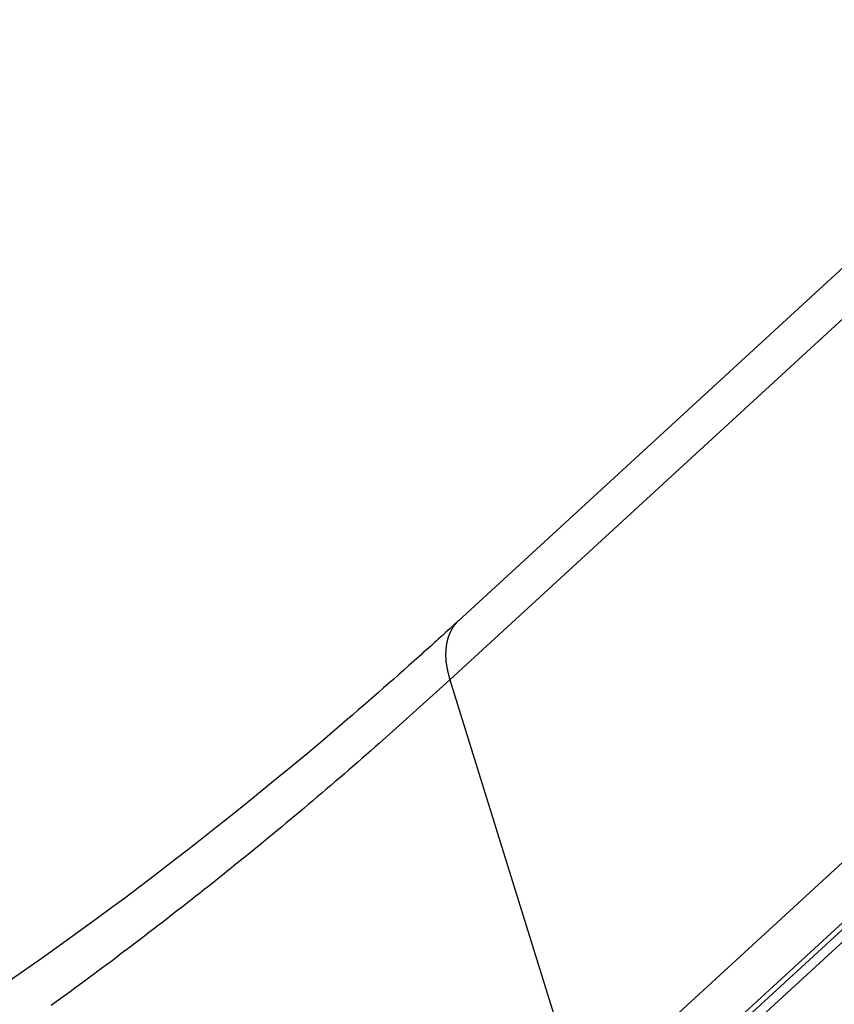
# Model space of a CAD drawing. Extents: x -53 to 53, y -23 to 23.
# Drawn here: x -26 to -25, y -12 to -10 of the extents above; entities that cross this region are included whole.
import ezdxf

# ---------------------------------------------------------------- set-up
doc = ezdxf.new("R2010")
doc.units = 0
doc.layers.get('0').update_dxf_attribs({"linetype": 'CONTINUOUS'})

msp = doc.modelspace()

# ---------------------------------------------------------------- linework, layer by layer
at = {"color": 0}
for points in [[(-15.7345, -2.8212), (-25.1606, -11.4782)], [(-15.7345, -2.8212), (-25.1606, -11.4782)], [(-15.7345, -2.8212), (-25.1606, -11.4782)], [(-15.7345, -2.8212), (-25.1606, -11.4782)], [(-15.7345, -2.8212), (-25.1606, -11.4782)], [(-15.7345, -2.8212), (-25.1606, -11.4782)], [(-15.7345, -2.8212), (-25.1606, -11.4782)], [(-15.7345, -2.8212), (-25.1606, -11.4782)], [(-15.7345, -2.8212), (-25.1606, -11.4782)], [(-15.7345, -2.8212), (-25.1606, -11.4782)], [(-15.7345, -2.8212), (-25.1606, -11.4782)], [(-15.7345, -2.8212), (-25.1606, -11.4782)], [(-15.7345, -2.8212), (-25.1606, -11.4782)], [(-15.7345, -2.8212), (-25.1606, -11.4782)], [(-15.7345, -2.8212), (-25.1606, -11.4782)], [(-15.7345, -2.8212), (-25.1606, -11.4782)], [(-15.7345, -2.8212), (-25.1606, -11.4782)], [(-15.7345, -2.8212), (-25.1606, -11.4782)], [(-15.7345, -2.8212), (-25.1606, -11.4782)], [(-15.7345, -2.8212), (-25.1606, -11.4782)], [(-15.7345, -2.8212), (-25.1606, -11.4782)], [(-15.7345, -2.9081), (-25.1754, -11.5787)], [(-15.7345, -2.9081), (-25.1754, -11.5787)], [(-15.7345, -2.9081), (-25.1754, -11.5787)], [(-15.7345, -2.9081), (-25.1754, -11.5787)], [(-15.7345, -2.9081), (-25.1754, -11.5787)], [(-15.7345, -2.9081), (-25.1754, -11.5787)], [(-15.7345, -2.9081), (-25.1754, -11.5787)], [(-15.7345, -2.9081), (-25.1754, -11.5787)], [(-15.7345, -2.9081), (-25.1754, -11.5787)], [(-15.7345, -2.9081), (-25.1754, -11.5787)], [(-15.7345, -2.9081), (-25.1754, -11.5787)], [(-15.7345, -2.9081), (-25.1754, -11.5787)], [(-15.7345, -2.9081), (-25.1754, -11.5787)], [(-15.7345, -2.9081), (-25.1754, -11.5787)], [(-15.7345, -2.9081), (-25.1754, -11.5787)], [(-15.7345, -2.9081), (-25.1754, -11.5787)], [(-15.7345, -2.9081), (-25.1754, -11.5787)], [(-15.7345, -2.9081), (-25.1754, -11.5787)], [(-15.7345, -2.9081), (-25.1754, -11.5787)], [(-15.7345, -2.9081), (-25.1754, -11.5787)], [(-15.7345, -2.9081), (-25.1754, -11.5787)], [(-15.7345, -3.8298), (-24.9955, -12.3352)], [(-15.7345, -3.8298), (-24.9955, -12.3352)], [(-15.7345, -3.8298), (-24.9955, -12.3352)], [(-15.7345, -3.8298), (-24.9955, -12.3352)], [(-15.7345, -3.8298), (-24.9955, -12.3352)], [(-15.7345, -3.8298), (-24.9955, -12.3352)], [(-15.7345, -3.8298), (-24.9955, -12.3352)], [(-15.7345, -3.8298), (-24.9955, -12.3352)], [(-15.7345, -3.8298), (-24.9955, -12.3352)], [(-15.7345, -3.8298), (-24.9955, -12.3352)], [(-15.7345, -3.8298), (-24.9955, -12.3352)], [(-15.7345, -3.8298), (-24.9955, -12.3352)], [(-15.7345, -3.8298), (-24.9955, -12.3352)], [(-15.7345, -3.8298), (-24.9955, -12.3352)], [(-15.7345, -3.8298), (-24.9955, -12.3352)], [(-15.7345, -3.8298), (-24.9955, -12.3352)], [(-15.7345, -3.8298), (-24.9955, -12.3352)], [(-15.7345, -3.8298), (-24.9955, -12.3352)], [(-15.7345, -3.8298), (-24.9955, -12.3352)], [(-15.7345, -3.8298), (-24.9955, -12.3352)], [(-15.7345, -3.8298), (-24.9955, -12.3352)], [(-15.7345, -3.9318), (-24.953, -12.3982)], [(-15.7345, -3.9318), (-24.953, -12.3982)], [(-15.7345, -3.9318), (-24.953, -12.3982)], [(-15.7345, -3.9318), (-24.953, -12.3982)], [(-15.7345, -3.9318), (-24.953, -12.3982)], [(-15.7345, -3.9318), (-24.953, -12.3982)], [(-15.7345, -3.9318), (-24.953, -12.3982)], [(-15.7345, -3.9318), (-24.953, -12.3982)], [(-15.7345, -3.9318), (-24.953, -12.3982)], [(-15.7345, -3.9318), (-24.953, -12.3982)], [(-15.7345, -3.9318), (-24.953, -12.3982)], [(-15.7345, -3.9318), (-24.953, -12.3982)], [(-15.7345, -3.9318), (-24.953, -12.3982)], [(-15.7345, -3.9318), (-24.953, -12.3982)], [(-15.7345, -3.9318), (-24.953, -12.3982)], [(-15.7345, -3.9318), (-24.953, -12.3982)], [(-15.7345, -3.9318), (-24.953, -12.3982)], [(-15.7345, -3.9318), (-24.953, -12.3982)], [(-15.7345, -3.9318), (-24.953, -12.3982)], [(-15.7345, -3.9318), (-24.953, -12.3982)], [(-15.7345, -3.9318), (-24.953, -12.3982)], [(-15.7345, -3.9433), (-24.9406, -12.3982)], [(-15.7345, -3.9433), (-24.9406, -12.3982)], [(-15.7345, -3.9433), (-24.9406, -12.3982)], [(-15.7345, -3.9433), (-24.9406, -12.3982)], [(-15.7345, -3.9433), (-24.9406, -12.3982)], [(-15.7345, -3.9433), (-24.9406, -12.3982)], [(-15.7345, -3.9433), (-24.9406, -12.3982)], [(-15.7345, -3.9433), (-24.9406, -12.3982)], [(-15.7345, -3.9433), (-24.9406, -12.3982)], [(-15.7345, -3.9433), (-24.9406, -12.3982)], [(-15.7345, -3.9433), (-24.9406, -12.3982)], [(-15.7345, -3.9433), (-24.9406, -12.3982)], [(-15.7345, -3.9433), (-24.9406, -12.3982)], [(-15.7345, -3.9433), (-24.9406, -12.3982)], [(-15.7345, -3.9433), (-24.9406, -12.3982)], [(-15.7345, -3.9433), (-24.9406, -12.3982)], [(-15.7345, -3.9433), (-24.9406, -12.3982)], [(-15.7345, -3.9433), (-24.9406, -12.3982)], [(-15.7345, -3.9433), (-24.9406, -12.3982)], [(-15.7345, -3.9433), (-24.9406, -12.3982)], [(-15.7345, -3.9433), (-24.9406, -12.3982)], [(-24.9027, -12.3849), (-15.7345, -3.9648)], [(-24.9027, -12.3849), (-15.7345, -3.9648)], [(-24.9027, -12.3849), (-15.7345, -3.9648)], [(-24.9027, -12.3849), (-15.7345, -3.9648)], [(-24.9027, -12.3849), (-15.7345, -3.9648)], [(-24.9027, -12.3849), (-15.7345, -3.9648)], [(-24.9027, -12.3849), (-15.7345, -3.9648)], [(-24.9027, -12.3849), (-15.7345, -3.9648)], [(-24.9027, -12.3849), (-15.7345, -3.9648)], [(-24.9027, -12.3849), (-15.7345, -3.9648)], [(-24.9027, -12.3849), (-15.7345, -3.9648)], [(-24.9027, -12.3849), (-15.7345, -3.9648)], [(-24.9027, -12.3849), (-15.7345, -3.9648)], [(-24.9027, -12.3849), (-15.7345, -3.9648)], [(-24.9027, -12.3849), (-15.7345, -3.9648)], [(-24.9027, -12.3849), (-15.7345, -3.9648)], [(-24.9027, -12.3849), (-15.7345, -3.9648)], [(-24.9027, -12.3849), (-15.7345, -3.9648)], [(-24.9027, -12.3849), (-15.7345, -3.9648)], [(-24.9027, -12.3849), (-15.7345, -3.9648)], [(-24.9027, -12.3849), (-15.7345, -3.9648)], [(-25.1606, -11.4782), (-25.1606, -11.4782), (-25.1606, -11.4782), (-25.1606, -11.4782), (-25.1606, -11.4782), (-25.1609, -11.4785), (-25.1609, -11.4785), (-25.1609, -11.4785), (-25.1609, -11.4785), (-25.1612, -11.4788), (-25.1612, -11.4788), (-25.1612, -11.4788), (-25.1612, -11.4788), (-25.1615, -11.4791), (-25.1615, -11.4791), (-25.1616, -11.4791), (-25.1616, -11.4791), (-25.1619, -11.4794), (-25.1619, -11.4794), (-25.1619, -11.4794), (-25.1622, -11.4797), (-25.1624, -11.4797), (-25.1627, -11.48), (-25.1627, -11.48), (-25.163, -11.4803), (-25.1633, -11.4806), (-25.1636, -11.4809), (-25.1636, -11.4809), (-25.1639, -11.4812), (-25.1642, -11.4814), (-25.1645, -11.4817), (-25.1645, -11.4817), (-25.1648, -11.482), (-25.1651, -11.4823), (-25.1654, -11.4826), (-25.1654, -11.4826), (-25.166, -11.4829), (-25.1666, -11.4835), (-25.1672, -11.4841), (-25.1678, -11.4847), (-25.1684, -11.4853), (-25.169, -11.4859), (-25.1696, -11.4865), (-25.1704, -11.4871), (-25.171, -11.4877), (-25.1716, -11.4883), (-25.1722, -11.4889), (-25.1728, -11.4895), (-25.1734, -11.4901), (-25.174, -11.4907), (-25.1746, -11.4913), (-25.1755, -11.4919), (-25.1755, -11.4919), (-25.1785, -11.4946), (-25.1818, -11.4976), (-25.1851, -11.5006), (-25.1884, -11.5036), (-25.1915, -11.5064), (-25.1948, -11.5094), (-25.1981, -11.5124), (-25.2014, -11.5154), (-25.2044, -11.5181), (-25.2077, -11.5211), (-25.211, -11.5241), (-25.2143, -11.5271), (-25.2176, -11.5299), (-25.2209, -11.5329), (-25.2242, -11.5359), (-25.2275, -11.5389), (-25.2275, -11.5389), (-25.2359, -11.5464), (-25.2446, -11.5542), (-25.2532, -11.5618), (-25.2619, -11.5696), (-25.2704, -11.5771), (-25.2791, -11.5848), (-25.2878, -11.5923), (-25.2965, -11.6001), (-25.3052, -11.6076), (-25.3139, -11.6151), (-25.3226, -11.6226), (-25.3313, -11.6302), (-25.34, -11.6377), (-25.3487, -11.6452), (-25.3574, -11.6527), (-25.3662, -11.6603), (-25.3662, -11.6603), (-25.3915, -11.6817), (-25.417, -11.7032), (-25.4425, -11.7243), (-25.4681, -11.7455), (-25.4936, -11.7663), (-25.5194, -11.7872), (-25.5452, -11.8079), (-25.5711, -11.8286), (-25.5969, -11.8488), (-25.6228, -11.8691), (-25.6488, -11.8892), (-25.6749, -11.9093), (-25.701, -11.9289), (-25.7271, -11.9486), (-25.7533, -11.9681), (-25.7797, -11.9876), (-25.7797, -11.9876), (-25.8634, -12.0479), (-25.9478, -12.1068)], [(-25.1606, -11.4782), (-25.1628, -11.4803), (-25.1628, -11.4803), (-25.1628, -11.4803), (-25.1628, -11.4805), (-25.1628, -11.4805), (-25.1631, -11.4808), (-25.1631, -11.4808), (-25.1634, -11.4811), (-25.1634, -11.4811), (-25.1637, -11.4814), (-25.1637, -11.4814), (-25.164, -11.4817), (-25.164, -11.4817), (-25.1643, -11.482), (-25.1643, -11.482), (-25.1646, -11.4823), (-25.1646, -11.4823), (-25.1649, -11.4826), (-25.1649, -11.4826), (-25.1649, -11.4826), (-25.1649, -11.4829), (-25.1649, -11.4829), (-25.1652, -11.4832), (-25.1652, -11.4832), (-25.1655, -11.4835), (-25.1655, -11.4835), (-25.1658, -11.4838), (-25.1658, -11.4838), (-25.166, -11.4841), (-25.166, -11.4841), (-25.1663, -11.4844), (-25.1663, -11.4844), (-25.1666, -11.4847), (-25.1666, -11.4847), (-25.1669, -11.485), (-25.1669, -11.485), (-25.1669, -11.485), (-25.1669, -11.4853), (-25.1669, -11.4853), (-25.1672, -11.4856), (-25.1672, -11.4856), (-25.1675, -11.4859), (-25.1675, -11.4859), (-25.1678, -11.4862), (-25.1678, -11.4862), (-25.1679, -11.4865), (-25.1679, -11.4865), (-25.1682, -11.4868), (-25.1682, -11.4868), (-25.1685, -11.4871), (-25.1685, -11.4872), (-25.1688, -11.4875), (-25.1688, -11.4875), (-25.1688, -11.4875), (-25.1688, -11.4878), (-25.1688, -11.4878), (-25.1691, -11.4881), (-25.1691, -11.4881), (-25.1694, -11.4884), (-25.1694, -11.4884), (-25.1697, -11.4887), (-25.1697, -11.4887), (-25.1697, -11.489), (-25.1697, -11.489), (-25.17, -11.4893), (-25.17, -11.4893), (-25.1703, -11.4896), (-25.1703, -11.4898), (-25.1706, -11.4901), (-25.1706, -11.4901), (-25.1706, -11.4901), (-25.1706, -11.4904), (-25.1706, -11.4904), (-25.1709, -11.4907), (-25.1709, -11.4907), (-25.1711, -11.491), (-25.1711, -11.4911), (-25.1714, -11.4914), (-25.1714, -11.4914), (-25.1714, -11.4917), (-25.1714, -11.4917), (-25.1717, -11.492), (-25.1717, -11.492), (-25.172, -11.4923), (-25.172, -11.4926), (-25.1723, -11.4929), (-25.1723, -11.4929), (-25.1723, -11.4929), (-25.1723, -11.4932), (-25.1723, -11.4932), (-25.1726, -11.4935), (-25.1726, -11.4935), (-25.1726, -11.4938), (-25.1726, -11.4939), (-25.1729, -11.4942), (-25.1729, -11.4942), (-25.1729, -11.4945), (-25.1729, -11.4945), (-25.1732, -11.4948), (-25.1732, -11.4948), (-25.1735, -11.4951), (-25.1735, -11.4954), (-25.1738, -11.4957), (-25.1738, -11.4957), (-25.1738, -11.4957), (-25.1738, -11.496), (-25.1738, -11.496), (-25.1741, -11.4963), (-25.1741, -11.4963), (-25.1741, -11.4966), (-25.1741, -11.4969), (-25.1744, -11.4972), (-25.1744, -11.4972), (-25.1744, -11.4975), (-25.1744, -11.4975), (-25.1747, -11.4978), (-25.1747, -11.4978), (-25.1749, -11.4981), (-25.1749, -11.4984), (-25.1752, -11.4987), (-25.1752, -11.4987), (-25.1752, -11.4987), (-25.1752, -11.499), (-25.1752, -11.499), (-25.1755, -11.4993), (-25.1755, -11.4993), (-25.1755, -11.4996), (-25.1755, -11.4999), (-25.1758, -11.5002), (-25.1758, -11.5002), (-25.1758, -11.5005), (-25.1758, -11.5005), (-25.1761, -11.5008), (-25.1761, -11.5008), (-25.1762, -11.5011), (-25.1762, -11.5014), (-25.1765, -11.5017), (-25.1765, -11.5017), (-25.1765, -11.5017), (-25.1765, -11.502), (-25.1765, -11.502), (-25.1768, -11.5023), (-25.1768, -11.5023), (-25.1768, -11.5026), (-25.1768, -11.5029), (-25.1771, -11.5032), (-25.1771, -11.5032), (-25.1771, -11.5035), (-25.1771, -11.5036), (-25.1774, -11.5039), (-25.1774, -11.5039), (-25.1774, -11.5042), (-25.1774, -11.5045), (-25.1777, -11.5048), (-25.1777, -11.5048), (-25.1777, -11.5048), (-25.1777, -11.5051), (-25.1777, -11.5051), (-25.1779, -11.5054), (-25.1779, -11.5054), (-25.1779, -11.5057), (-25.1779, -11.506), (-25.1782, -11.5063), (-25.1782, -11.5063), (-25.1782, -11.5066), (-25.1782, -11.5068), (-25.1785, -11.5071), (-25.1785, -11.5071), (-25.1785, -11.5074), (-25.1785, -11.5077), (-25.1788, -11.508), (-25.1788, -11.508), (-25.1788, -11.508), (-25.1788, -11.5083), (-25.1788, -11.5083), (-25.1788, -11.5086), (-25.1788, -11.5086), (-25.1788, -11.5089), (-25.1788, -11.5092), (-25.1791, -11.5095), (-25.1791, -11.5095), (-25.1791, -11.5098), (-25.1791, -11.5101), (-25.1794, -11.5104), (-25.1794, -11.5104), (-25.1794, -11.5107), (-25.1794, -11.511), (-25.1797, -11.5113), (-25.1797, -11.5113), (-25.1797, -11.5113), (-25.1797, -11.5116), (-25.1797, -11.5117), (-25.1797, -11.512), (-25.1797, -11.512), (-25.1797, -11.5123), (-25.1797, -11.5126), (-25.18, -11.5129), (-25.18, -11.5129), (-25.18, -11.5132), (-25.18, -11.5135), (-25.1801, -11.5138), (-25.1801, -11.5138), (-25.1801, -11.5141), (-25.1801, -11.5144), (-25.1804, -11.5147), (-25.1804, -11.5147), (-25.1804, -11.5147), (-25.1804, -11.515), (-25.1804, -11.5152), (-25.1804, -11.5155), (-25.1804, -11.5155), (-25.1804, -11.5158), (-25.1804, -11.5161), (-25.1807, -11.5164), (-25.1807, -11.5164), (-25.1807, -11.5167), (-25.1807, -11.517), (-25.1808, -11.5173), (-25.1808, -11.5173), (-25.1808, -11.5176), (-25.1808, -11.5179), (-25.1811, -11.5182), (-25.1811, -11.5182), (-25.1811, -11.5182), (-25.1811, -11.5185), (-25.1811, -11.5187), (-25.1811, -11.519), (-25.1811, -11.519), (-25.1811, -11.5193), (-25.1811, -11.5196), (-25.1813, -11.5199), (-25.1813, -11.5199), (-25.1813, -11.5202), (-25.1813, -11.5205), (-25.1813, -11.5208), (-25.1813, -11.5208), (-25.1813, -11.5211), (-25.1813, -11.5214), (-25.1816, -11.5217), (-25.1816, -11.5217), (-25.1816, -11.5217), (-25.1816, -11.522), (-25.1816, -11.5223), (-25.1816, -11.5226), (-25.1816, -11.5226), (-25.1816, -11.5229), (-25.1816, -11.5232), (-25.1817, -11.5235), (-25.1817, -11.5235), (-25.1817, -11.5238), (-25.1817, -11.5241), (-25.1817, -11.5244), (-25.1817, -11.5244), (-25.1817, -11.5247), (-25.1817, -11.525), (-25.182, -11.5253), (-25.182, -11.5253), (-25.182, -11.5253), (-25.182, -11.5256), (-25.182, -11.5259), (-25.182, -11.5262), (-25.182, -11.5262), (-25.182, -11.5265), (-25.182, -11.5268), (-25.182, -11.5271), (-25.182, -11.5271), (-25.182, -11.5274), (-25.182, -11.5277), (-25.182, -11.528), (-25.182, -11.528), (-25.182, -11.5283), (-25.182, -11.5286), (-25.1823, -11.5289), (-25.1823, -11.5289), (-25.1823, -11.5289), (-25.1823, -11.5292), (-25.1823, -11.5295), (-25.1823, -11.5298), (-25.1823, -11.5298), (-25.1823, -11.5301), (-25.1823, -11.5304), (-25.1823, -11.5307), (-25.1823, -11.5307), (-25.1823, -11.531), (-25.1823, -11.5313), (-25.1823, -11.5316), (-25.1823, -11.5317), (-25.1823, -11.532), (-25.1823, -11.5323), (-25.1825, -11.5326), (-25.1825, -11.5326), (-25.1825, -11.5326), (-25.1825, -11.5329), (-25.1825, -11.5332), (-25.1825, -11.5335), (-25.1825, -11.5335), (-25.1825, -11.5338), (-25.1825, -11.5341), (-25.1825, -11.5344), (-25.1825, -11.5344), (-25.1825, -11.5347), (-25.1825, -11.535), (-25.1825, -11.5353), (-25.1825, -11.5355), (-25.1825, -11.5358), (-25.1825, -11.5361), (-25.1825, -11.5364), (-25.1825, -11.5364), (-25.1824, -11.5364), (-25.1824, -11.5367), (-25.1824, -11.537), (-25.1824, -11.5373), (-25.1824, -11.5373), (-25.1824, -11.5376), (-25.1824, -11.5379), (-25.1824, -11.5382), (-25.1824, -11.5382), (-25.1824, -11.5385), (-25.1824, -11.5388), (-25.1824, -11.5391), (-25.1824, -11.5392), (-25.1824, -11.5395), (-25.1824, -11.5398), (-25.1824, -11.5401), (-25.1824, -11.5401), (-25.1822, -11.5401), (-25.1822, -11.5404), (-25.1822, -11.5407), (-25.1822, -11.541), (-25.1822, -11.541), (-25.1822, -11.5413), (-25.1822, -11.5416), (-25.1822, -11.5419), (-25.1822, -11.5419), (-25.1822, -11.5422), (-25.1822, -11.5425), (-25.1822, -11.5428), (-25.1822, -11.543), (-25.1822, -11.5433), (-25.1822, -11.5436), (-25.1822, -11.5439), (-25.1822, -11.5439), (-25.1819, -11.5439), (-25.1819, -11.5442), (-25.1819, -11.5445), (-25.1819, -11.5448), (-25.1819, -11.5448), (-25.1819, -11.5451), (-25.1819, -11.5454), (-25.1819, -11.5457), (-25.1818, -11.5457), (-25.1818, -11.546), (-25.1818, -11.5463), (-25.1818, -11.5466), (-25.1818, -11.5468), (-25.1818, -11.5471), (-25.1818, -11.5474), (-25.1818, -11.5477), (-25.1818, -11.5477), (-25.1815, -11.5477), (-25.1815, -11.548), (-25.1815, -11.5483), (-25.1815, -11.5486), (-25.1815, -11.5487), (-25.1815, -11.549), (-25.1815, -11.5493), (-25.1815, -11.5496), (-25.1814, -11.5496), (-25.1814, -11.5499), (-25.1814, -11.5502), (-25.1814, -11.5505), (-25.1814, -11.5508), (-25.1814, -11.5511), (-25.1814, -11.5514), (-25.1814, -11.5517), (-25.1814, -11.5517), (-25.1811, -11.5517), (-25.1811, -11.552), (-25.1811, -11.5523), (-25.1811, -11.5526), (-25.1811, -11.5526), (-25.1811, -11.5529), (-25.1811, -11.5532), (-25.1811, -11.5535), (-25.1808, -11.5535), (-25.1808, -11.5538), (-25.1808, -11.5541), (-25.1808, -11.5544), (-25.1808, -11.5546), (-25.1808, -11.5549), (-25.1808, -11.5552), (-25.1808, -11.5555), (-25.1808, -11.5555), (-25.1805, -11.5555), (-25.1805, -11.5558), (-25.1805, -11.5558), (-25.1805, -11.5561), (-25.1805, -11.5561), (-25.1805, -11.5564), (-25.1805, -11.5567), (-25.1805, -11.557), (-25.1803, -11.557), (-25.1803, -11.5573), (-25.1803, -11.5576), (-25.1803, -11.5579), (-25.1803, -11.5579), (-25.1803, -11.5582), (-25.1803, -11.5585), (-25.1803, -11.5588), (-25.1803, -11.5588), (-25.18, -11.5588), (-25.18, -11.5591), (-25.18, -11.5594), (-25.18, -11.5597), (-25.1797, -11.56), (-25.1797, -11.5603), (-25.1797, -11.5606), (-25.1797, -11.5609), (-25.1794, -11.5611), (-25.1794, -11.5614), (-25.1794, -11.5617), (-25.1794, -11.562), (-25.1794, -11.5623), (-25.1794, -11.5626), (-25.1794, -11.5629), (-25.1794, -11.5632), (-25.1794, -11.5632), (-25.1791, -11.5635), (-25.1791, -11.5638), (-25.1788, -11.5641), (-25.1788, -11.5647), (-25.1785, -11.565), (-25.1785, -11.5656), (-25.1785, -11.5659), (-25.1785, -11.5665), (-25.1782, -11.5668), (-25.1782, -11.5672), (-25.178, -11.5675), (-25.178, -11.5681), (-25.1777, -11.5684), (-25.1777, -11.569), (-25.1777, -11.5693), (-25.1777, -11.5699), (-25.1777, -11.5699), (-25.1774, -11.5702), (-25.1774, -11.5708), (-25.1771, -11.5714), (-25.1771, -11.572), (-25.1768, -11.5724), (-25.1768, -11.573), (-25.1765, -11.5736), (-25.1765, -11.5742), (-25.1762, -11.5745), (-25.1762, -11.5751), (-25.1759, -11.5757), (-25.1759, -11.5763), (-25.1756, -11.5769), (-25.1756, -11.5775), (-25.1754, -11.5781), (-25.1754, -11.5787)], [(-25.1606, -11.4782), (-25.1606, -11.4782)], [(-25.1754, -11.5787), (-25.2946, -11.6859), (-25.2946, -11.6859), (-25.3021, -11.6923), (-25.3096, -11.6989), (-25.3171, -11.7055), (-25.3246, -11.7121), (-25.3321, -11.7185), (-25.3396, -11.7251), (-25.3471, -11.7317), (-25.3547, -11.7383), (-25.3622, -11.7446), (-25.3697, -11.7512), (-25.3772, -11.7576), (-25.385, -11.7642), (-25.3925, -11.7705), (-25.4003, -11.7771), (-25.4078, -11.7836), (-25.4156, -11.7902), (-25.4156, -11.7902), (-25.4231, -11.7965), (-25.4306, -11.8028), (-25.4381, -11.8091), (-25.4459, -11.8156), (-25.4534, -11.8219), (-25.4612, -11.8282), (-25.4687, -11.8345), (-25.4765, -11.841), (-25.484, -11.8473), (-25.4918, -11.8536), (-25.4995, -11.8599), (-25.5073, -11.8662), (-25.5148, -11.8725), (-25.5226, -11.8788), (-25.5304, -11.8851), (-25.5382, -11.8914), (-25.5382, -11.8914), (-25.5457, -11.8974), (-25.5535, -11.9037), (-25.5612, -11.9098), (-25.569, -11.9161), (-25.5766, -11.9221), (-25.5844, -11.9284), (-25.5922, -11.9344), (-25.6, -11.9407), (-25.6078, -11.9467), (-25.6156, -11.9528), (-25.6234, -11.9588), (-25.6312, -11.9651), (-25.639, -11.9711), (-25.6468, -11.9773), (-25.6546, -11.9833), (-25.6625, -11.9896), (-25.6625, -11.9896), (-25.6703, -11.9954), (-25.6781, -12.0014), (-25.6859, -12.0074), (-25.6937, -12.0134), (-25.7015, -12.0193), (-25.7093, -12.0253), (-25.7171, -12.0313), (-25.725, -12.0373), (-25.7328, -12.043), (-25.7406, -12.049), (-25.7484, -12.055), (-25.7565, -12.061), (-25.7643, -12.0667), (-25.7724, -12.0727), (-25.7802, -12.0786), (-25.7883, -12.0846), (-25.7883, -12.0846), (-25.7961, -12.0903), (-25.8039, -12.096), (-25.8117, -12.1017), (-25.8198, -12.1077), (-25.8276, -12.1134), (-25.8357, -12.1191), (-25.8435, -12.1248), (-25.8516, -12.1307)], [(-25.1754, -11.5787), (-25.1754, -11.5787)], [(-25.1754, -11.5787), (-24.9526, -12.2958)], [(-25.1754, -11.5787), (-24.9526, -12.2958)], [(-25.1754, -11.5787), (-24.9526, -12.2958)], [(-25.1754, -11.5787), (-24.9526, -12.2958)], [(-25.1754, -11.5787), (-24.9526, -12.2958)], [(-25.1754, -11.5787), (-24.9526, -12.2958)], [(-25.1754, -11.5787), (-24.9526, -12.2958)], [(-25.1754, -11.5787), (-24.9526, -12.2958)], [(-25.1754, -11.5787), (-24.9526, -12.2958)], [(-25.1754, -11.5787), (-24.9526, -12.2958)], [(-25.1754, -11.5787), (-24.9526, -12.2958)], [(-25.1754, -11.5787), (-24.9526, -12.2958)], [(-25.1754, -11.5787), (-24.9526, -12.2958)], [(-25.1754, -11.5787), (-24.9526, -12.2958)], [(-25.1754, -11.5787), (-24.9526, -12.2958)], [(-25.1754, -11.5787), (-24.9526, -12.2958)], [(-25.1754, -11.5787), (-24.9526, -12.2958)], [(-25.1754, -11.5787), (-24.9526, -12.2958)], [(-25.1754, -11.5787), (-24.9526, -12.2958)], [(-25.1754, -11.5787), (-24.9526, -12.2958)], [(-25.1754, -11.5787), (-24.9526, -12.2958)], [(-25.1754, -11.5787), (-25.1754, -11.5787)]]:
    msp.add_lwpolyline(points, dxfattribs=at)

doc.saveas('drawing.dxf')
